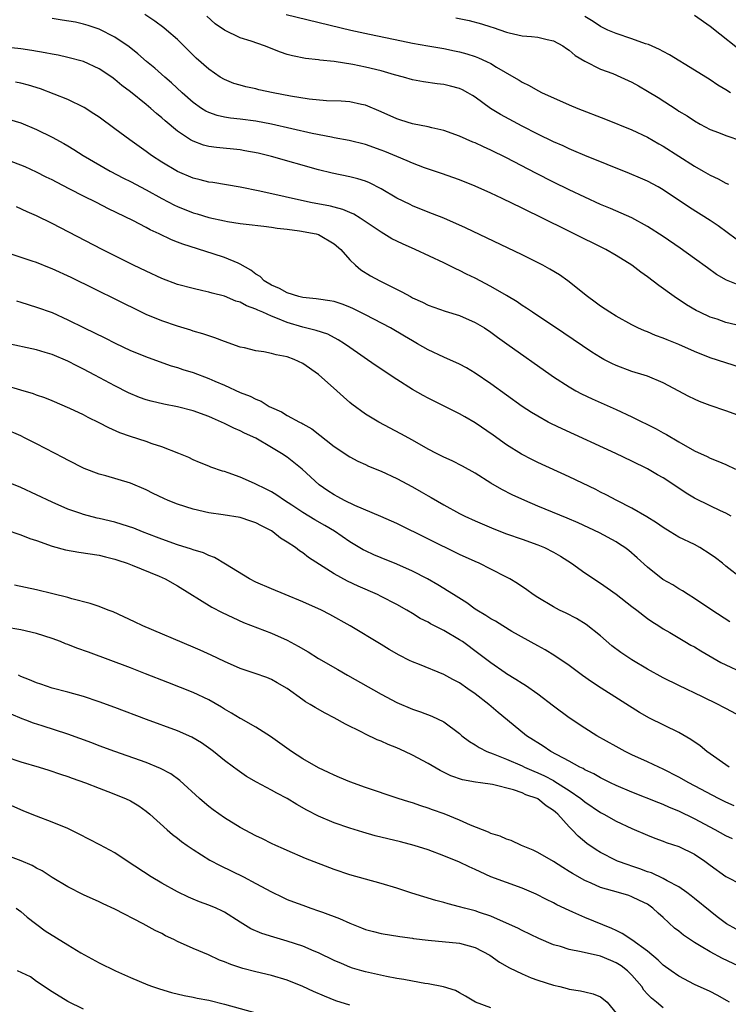
# Model space of a CAD drawing. Units: inches. Extents: x 2550000 to 2553000, y 1515000 to 1518000.
# Drawn here: x 2551093 to 2551183, y 1516971 to 1517096 of the extents above; entities that cross this region are included whole.
import ezdxf

# ---------------------------------------------------------------- set-up
doc = ezdxf.new("R2010")
doc.units = ezdxf.units.IN
doc.header["$MEASUREMENT"] = 0
doc.layers.add('LD25501515_2ft', color=52, linetype='Continuous')

msp = doc.modelspace()

# ---------------------------------------------------------------- linework, layer by layer
at = {"layer": 'LD25501515_2ft'}
for points, elevation in [([(2551185, 1517062.32), (2551183.09, 1517063.09), (2551181.83, 1517063.83), (2551180.66, 1517064.66), (2551179, 1517065.88), (2551177.19, 1517067.19), (2551175, 1517068.66), (2551173, 1517069.95), (2551171, 1517071.03), (2551169.65, 1517071.65), (2551168.26, 1517072.26), (2551167, 1517072.77), (2551165, 1517073.67), (2551163, 1517074.61), (2551161, 1517075.61), (2551158.75, 1517076.75), (2551155, 1517078.7), (2551153, 1517079.69), (2551152.09, 1517080.09), (2551151, 1517080.6), (2551150.71, 1517080.71), (2551149, 1517081.48), (2551147, 1517082.2), (2551145.48, 1517082.52), (2551145, 1517082.64), (2551143, 1517083.03), (2551141.52, 1517083.52), (2551141, 1517083.66), (2551139, 1517084.55), (2551137, 1517085.41), (2551136.49, 1517085.5), (2551135, 1517085.84), (2551133.92, 1517085.92), (2551132.01, 1517085.99), (2551129.82, 1517086.18), (2551127.43, 1517086.57), (2551125.24, 1517087), (2551123.39, 1517087.39), (2551123, 1517087.49), (2551121.75, 1517087.75), (2551121, 1517087.96), (2551120.2, 1517088.2), (2551119, 1517088.68), (2551118.46, 1517089), (2551117, 1517090), (2551115.41, 1517091.41), (2551113, 1517093.79), (2551111.61, 1517095), (2551111.28, 1517095.28), (2551110.13, 1517096.13), (2551108.84, 1517097)], 9566), ([(2551184.33, 1517068.33), (2551182.01, 1517070.01), (2551181, 1517070.71), (2551178.37, 1517072.37), (2551175, 1517074.63), (2551174.35, 1517075), (2551173, 1517075.71), (2551172.11, 1517076.11), (2551170.7, 1517076.7), (2551165, 1517079), (2551163.61, 1517079.61), (2551163, 1517079.85), (2551162.22, 1517080.22), (2551161, 1517080.75), (2551159, 1517081.71), (2551157, 1517082.74), (2551154.23, 1517084.23), (2551152.96, 1517085), (2551151, 1517086.42), (2551150.65, 1517086.65), (2551150.05, 1517087), (2551149.37, 1517087.37), (2551149, 1517087.54), (2551147.85, 1517087.85), (2551147, 1517088.04), (2551146.15, 1517088.15), (2551144.4, 1517088.4), (2551143, 1517088.67), (2551141.87, 1517089), (2551140.72, 1517089.28), (2551139, 1517089.78), (2551137, 1517090.28), (2551135.38, 1517090.62), (2551133.02, 1517090.98), (2551131.16, 1517091.16), (2551131, 1517091.2), (2551129.36, 1517091.36), (2551127.7, 1517091.7), (2551127, 1517091.9), (2551126.18, 1517092.18), (2551124.13, 1517093), (2551122.42, 1517093.58), (2551121, 1517094.01), (2551119, 1517094.99), (2551117.8, 1517095.8), (2551116.76, 1517096.76)], 9564), ([(2551126.9, 1517097), (2551135.15, 1517095), (2551137.54, 1517094.46), (2551141.61, 1517093.61), (2551143, 1517093.34), (2551144.98, 1517092.98), (2551147, 1517092.65), (2551148.36, 1517092.36), (2551149, 1517092.23), (2551149.95, 1517091.95), (2551151, 1517091.62), (2551151.45, 1517091.45), (2551152.44, 1517091), (2551153, 1517090.72), (2551153.74, 1517090.26), (2551155.96, 1517089), (2551156.61, 1517088.61), (2551157, 1517088.35), (2551157.92, 1517087.92), (2551159, 1517087.29), (2551159.57, 1517087), (2551161, 1517086.34), (2551163, 1517085.47), (2551164.12, 1517085), (2551167.63, 1517083.63), (2551171, 1517082.28), (2551173, 1517081.33), (2551174.47, 1517080.47), (2551175, 1517080.2), (2551179, 1517077.62), (2551180.12, 1517077), (2551181, 1517076.47), (2551182.03, 1517076.03), (2551183, 1517075.48), (2551183.33, 1517075.33)], 9562), ([(2551183.58, 1517087), (2551183, 1517087.38), (2551181.99, 1517087.99), (2551181, 1517088.63), (2551179, 1517089.89), (2551175.83, 1517091.83), (2551175, 1517092.25), (2551174.52, 1517092.52), (2551173.14, 1517093.14), (2551172.74, 1517093.26), (2551171, 1517093.89), (2551169, 1517094.56), (2551167.95, 1517095), (2551167, 1517095.47), (2551166.07, 1517096.08), (2551165, 1517096.71)], 9558), ([(2551179, 1517096.9), (2551181, 1517095.49), (2551185.74, 1517091.74)], 9556), ([(2551185, 1517057.24), (2551183, 1517057.72), (2551181.89, 1517058.11), (2551181, 1517058.39), (2551179.69, 1517059), (2551179.23, 1517059.23), (2551177.97, 1517059.97), (2551176.41, 1517061), (2551174.43, 1517062.43), (2551173, 1517063.53), (2551172.14, 1517064.14), (2551171.02, 1517065), (2551169, 1517066.23), (2551167.68, 1517067), (2551159, 1517071.31), (2551157.85, 1517071.85), (2551157, 1517072.3), (2551154.47, 1517073.53), (2551153, 1517074.21), (2551151, 1517075.1), (2551149, 1517075.91), (2551146.72, 1517076.72), (2551144.56, 1517077.44), (2551143, 1517078.01), (2551142.33, 1517078.33), (2551141, 1517078.86), (2551139.49, 1517079.49), (2551139, 1517079.68), (2551137, 1517080.39), (2551134.92, 1517080.92), (2551133, 1517081.27), (2551132.68, 1517081.32), (2551130.18, 1517081.82), (2551125, 1517083.01), (2551123, 1517083.38), (2551121, 1517083.62), (2551119.76, 1517083.76), (2551119, 1517083.88), (2551118.09, 1517084.09), (2551117, 1517084.47), (2551116.64, 1517084.64), (2551116.08, 1517085), (2551115, 1517085.76), (2551113.6, 1517087), (2551112.26, 1517088.26), (2551111.39, 1517089), (2551110.13, 1517090.13), (2551109.07, 1517091), (2551107.96, 1517091.96), (2551106.84, 1517092.84), (2551105, 1517094.09), (2551103, 1517095.09), (2551101.6, 1517095.59), (2551101, 1517095.77), (2551100, 1517096), (2551098.28, 1517096.28), (2551097, 1517096.47)], 9568), ([(2551148.56, 1517096.56), (2551150.22, 1517096.22), (2551151.8, 1517095.8), (2551153, 1517095.4), (2551153.31, 1517095.31), (2551155, 1517094.74), (2551155.35, 1517094.65), (2551157, 1517094.28), (2551158.18, 1517094.18), (2551159, 1517094.07), (2551160.21, 1517093.79), (2551161, 1517093.62), (2551162.18, 1517093), (2551162.66, 1517092.66), (2551163, 1517092.45), (2551163.76, 1517091.76), (2551165.01, 1517091.01), (2551167, 1517090.03), (2551168.56, 1517089.44), (2551169.62, 1517089), (2551171, 1517088.36), (2551171.87, 1517087.87), (2551173, 1517087.22), (2551174.38, 1517086.38), (2551176.81, 1517084.81), (2551177, 1517084.67), (2551178.05, 1517084.05), (2551179, 1517083.4), (2551179.71, 1517083), (2551181, 1517082.32), (2551182.07, 1517081.93), (2551183, 1517081.55), (2551185, 1517080.86)], 9560), ([(2551185, 1517051.93), (2551181, 1517053.21), (2551179, 1517054), (2551177, 1517054.89), (2551175.5, 1517055.5), (2551175, 1517055.72), (2551174.04, 1517056.04), (2551173, 1517056.49), (2551172.62, 1517056.62), (2551171.78, 1517057), (2551171, 1517057.39), (2551169, 1517058.5), (2551168.19, 1517059), (2551167, 1517059.8), (2551166.31, 1517060.31), (2551165.35, 1517061), (2551162.84, 1517063), (2551161.76, 1517063.76), (2551160.52, 1517064.52), (2551159.65, 1517065), (2551157, 1517066.32), (2551149.79, 1517069.79), (2551147, 1517070.99), (2551145.57, 1517071.57), (2551145, 1517071.78), (2551143, 1517072.6), (2551142.73, 1517072.73), (2551141, 1517073.57), (2551139, 1517074.76), (2551137.52, 1517075.52), (2551137, 1517075.72), (2551136.02, 1517076.02), (2551135, 1517076.27), (2551132.74, 1517076.74), (2551131, 1517077.17), (2551125, 1517078.87), (2551123.29, 1517079.29), (2551121.62, 1517079.61), (2551121, 1517079.72), (2551118.01, 1517080.01), (2551117, 1517080.16), (2551116.32, 1517080.32), (2551115, 1517080.82), (2551114.69, 1517081), (2551113, 1517082.11), (2551111.42, 1517083.42), (2551111, 1517083.82), (2551110.35, 1517084.35), (2551109.62, 1517085), (2551109, 1517085.52), (2551107, 1517087.1), (2551105.91, 1517087.91), (2551105, 1517088.71), (2551104.61, 1517089), (2551103, 1517090.07), (2551101, 1517090.97), (2551099, 1517091.51), (2551097.78, 1517091.78), (2551097, 1517091.92), (2551096.11, 1517092.11), (2551094.4, 1517092.4), (2551093, 1517092.61), (2551091, 1517092.8)], 9570), ([(2551185, 1517045.7), (2551183, 1517046.43), (2551181, 1517047.1), (2551179.64, 1517047.64), (2551179, 1517047.92), (2551178.28, 1517048.28), (2551175, 1517050.01), (2551173, 1517050.85), (2551172.56, 1517051), (2551171, 1517051.47), (2551169, 1517052.21), (2551168.46, 1517052.46), (2551167.41, 1517053), (2551167, 1517053.22), (2551165.91, 1517053.9), (2551162.32, 1517056.32), (2551158.31, 1517059), (2551157.55, 1517059.55), (2551157, 1517059.89), (2551156.35, 1517060.35), (2551155, 1517061.16), (2551153, 1517062.31), (2551151, 1517063.34), (2551149.88, 1517063.88), (2551149, 1517064.33), (2551148.53, 1517064.53), (2551147, 1517065.31), (2551143.33, 1517067), (2551141.72, 1517067.72), (2551140.39, 1517068.39), (2551139, 1517069.21), (2551136.34, 1517071), (2551135.52, 1517071.52), (2551135, 1517071.73), (2551134.12, 1517072.12), (2551133, 1517072.39), (2551132.52, 1517072.52), (2551129.98, 1517073), (2551123.54, 1517074.46), (2551121, 1517074.97), (2551117.54, 1517075.54), (2551117, 1517075.59), (2551115.89, 1517075.89), (2551115, 1517076.09), (2551113, 1517076.95), (2551111, 1517078.17), (2551109.71, 1517079), (2551109, 1517079.53), (2551106.91, 1517081), (2551105, 1517082.42), (2551103, 1517083.87), (2551102.33, 1517084.33), (2551101.1, 1517085.1), (2551099, 1517086.12), (2551095.52, 1517087.52), (2551093.99, 1517087.99), (2551093, 1517088.23), (2551092.34, 1517088.34)], 9572), ([(2551091.58, 1517083.58), (2551093, 1517083.15), (2551095, 1517082.33), (2551097, 1517081.33), (2551098.51, 1517080.51), (2551099, 1517080.23), (2551099.77, 1517079.77), (2551100.97, 1517079), (2551104.41, 1517077), (2551106.11, 1517076.11), (2551107, 1517075.67), (2551109, 1517074.61), (2551111, 1517073.52), (2551112.65, 1517072.65), (2551113, 1517072.49), (2551115, 1517071.69), (2551115.54, 1517071.54), (2551117, 1517071.11), (2551119, 1517070.67), (2551119.41, 1517070.59), (2551121, 1517070.34), (2551121.76, 1517070.24), (2551124.02, 1517069.98), (2551125, 1517069.85), (2551125.73, 1517069.73), (2551127, 1517069.6), (2551128.59, 1517069.41), (2551130.71, 1517069), (2551131, 1517068.91), (2551133, 1517067.73), (2551133.84, 1517067), (2551135, 1517065.7), (2551135.74, 1517065), (2551136.43, 1517064.43), (2551137.66, 1517063.66), (2551138.85, 1517063), (2551141.63, 1517061.63), (2551142.74, 1517061), (2551143, 1517060.86), (2551144.29, 1517060.29), (2551145, 1517059.93), (2551147.16, 1517059.16), (2551149, 1517058.59), (2551151, 1517057.72), (2551152.2, 1517057), (2551153, 1517056.48), (2551153.85, 1517055.85), (2551155.07, 1517055), (2551160.69, 1517051), (2551161, 1517050.78), (2551163, 1517049.49), (2551163.85, 1517049), (2551164.6, 1517048.6), (2551165.95, 1517047.95), (2551169, 1517046.6), (2551171, 1517045.67), (2551174.13, 1517044.13), (2551175, 1517043.65), (2551175.43, 1517043.43), (2551177, 1517042.5), (2551179, 1517041.35), (2551180.62, 1517040.62), (2551181, 1517040.41), (2551182, 1517040), (2551183, 1517039.57), (2551184.22, 1517039)], 9574), ([(2551183.7, 1517033), (2551183, 1517033.39), (2551182.31, 1517033.69), (2551181, 1517034.3), (2551179, 1517035.28), (2551177.92, 1517035.92), (2551176.36, 1517037), (2551175, 1517037.88), (2551174.27, 1517038.27), (2551173, 1517039.04), (2551171, 1517040.02), (2551168.98, 1517040.98), (2551162.12, 1517044.12), (2551160.77, 1517044.77), (2551160.34, 1517045), (2551159, 1517045.74), (2551158.21, 1517046.21), (2551157, 1517047), (2551155, 1517048.43), (2551153, 1517049.89), (2551151, 1517051.26), (2551149.9, 1517051.9), (2551149, 1517052.37), (2551147, 1517053.27), (2551145, 1517054.21), (2551143.64, 1517055), (2551143, 1517055.35), (2551141.97, 1517055.97), (2551140.19, 1517057), (2551137, 1517058.69), (2551135.46, 1517059.46), (2551135, 1517059.67), (2551134.04, 1517060.04), (2551133, 1517060.36), (2551132.47, 1517060.47), (2551131, 1517060.66), (2551130.71, 1517060.71), (2551129, 1517060.87), (2551128.51, 1517061), (2551127, 1517061.5), (2551126.04, 1517062.04), (2551125, 1517062.46), (2551124.08, 1517063), (2551123.56, 1517063.56), (2551123, 1517063.88), (2551122.38, 1517064.38), (2551121, 1517065.16), (2551120.75, 1517065.25), (2551119, 1517066), (2551117.56, 1517066.44), (2551113.68, 1517067.68), (2551113, 1517067.95), (2551112.24, 1517068.24), (2551110.69, 1517069), (2551109.53, 1517069.53), (2551109, 1517069.82), (2551107.3, 1517070.7), (2551104.21, 1517072.21), (2551102.68, 1517073), (2551101, 1517073.83), (2551099.28, 1517074.72), (2551097.58, 1517075.58), (2551097, 1517075.89), (2551096.24, 1517076.24), (2551095, 1517076.87), (2551093.55, 1517077.55), (2551093, 1517077.78), (2551091.77, 1517078.23)], 9576), ([(2551185.1, 1517025), (2551183, 1517026.63), (2551182.56, 1517027), (2551181.69, 1517027.69), (2551181, 1517028.17), (2551179.68, 1517029), (2551179, 1517029.38), (2551177, 1517030.34), (2551175.89, 1517031), (2551175, 1517031.56), (2551174.17, 1517032.17), (2551172.93, 1517032.93), (2551171, 1517034.04), (2551169.07, 1517035), (2551167.73, 1517035.73), (2551167, 1517036.08), (2551166.39, 1517036.39), (2551163, 1517038), (2551159, 1517039.85), (2551158.23, 1517040.23), (2551156.9, 1517040.9), (2551155, 1517042.09), (2551153.32, 1517043.32), (2551151, 1517044.91), (2551149.67, 1517045.67), (2551149, 1517046.07), (2551147.05, 1517047.05), (2551145, 1517048.05), (2551144.38, 1517048.38), (2551143, 1517049.16), (2551141, 1517050.42), (2551138.25, 1517052.25), (2551135, 1517054.51), (2551134.33, 1517055), (2551133.51, 1517055.51), (2551132.2, 1517056.2), (2551130.7, 1517056.7), (2551129, 1517057.12), (2551127, 1517057.7), (2551125.78, 1517058.22), (2551125, 1517058.5), (2551123.91, 1517059), (2551123.26, 1517059.26), (2551123, 1517059.41), (2551121.82, 1517059.82), (2551121, 1517060.28), (2551120.44, 1517060.44), (2551119, 1517061.04), (2551117.43, 1517061.43), (2551117, 1517061.57), (2551116.25, 1517061.75), (2551115, 1517062.02), (2551113, 1517062.56), (2551111, 1517063.31), (2551109, 1517064.23), (2551107.41, 1517065), (2551103.39, 1517067), (2551097, 1517070.33), (2551095, 1517071.29), (2551093.81, 1517071.81), (2551092.45, 1517072.45)], 9578), ([(2551183.53, 1517019.53), (2551181.22, 1517021), (2551179, 1517022.51), (2551178.2, 1517023), (2551177.49, 1517023.49), (2551177, 1517023.74), (2551176.23, 1517024.23), (2551174.94, 1517024.94), (2551173, 1517026.49), (2551171.69, 1517027.69), (2551170.61, 1517028.61), (2551170.11, 1517029), (2551169.44, 1517029.44), (2551169, 1517029.71), (2551166.86, 1517030.86), (2551164.14, 1517032.14), (2551162.75, 1517032.75), (2551159, 1517034.29), (2551157.33, 1517035), (2551155.74, 1517035.74), (2551154.4, 1517036.4), (2551153, 1517037.22), (2551151, 1517038.47), (2551149.39, 1517039.39), (2551148.07, 1517040.07), (2551147, 1517040.54), (2551146.08, 1517041), (2551145, 1517041.56), (2551143, 1517042.69), (2551141.51, 1517043.51), (2551138.7, 1517045), (2551137, 1517046.03), (2551135.28, 1517047.28), (2551135, 1517047.5), (2551134.2, 1517048.2), (2551133.35, 1517049), (2551131, 1517051.09), (2551129, 1517052.47), (2551127.91, 1517053), (2551127, 1517053.32), (2551125.59, 1517053.59), (2551125, 1517053.76), (2551124.04, 1517053.96), (2551123, 1517054.09), (2551121.55, 1517054.45), (2551121, 1517054.57), (2551119, 1517055.26), (2551117.76, 1517055.76), (2551117, 1517055.98), (2551116.26, 1517056.26), (2551115, 1517056.61), (2551114.71, 1517056.71), (2551113, 1517057.22), (2551111, 1517057.91), (2551109, 1517058.73), (2551108.41, 1517059), (2551099.42, 1517063.42), (2551097, 1517064.54), (2551096.66, 1517064.66), (2551095, 1517065.34), (2551094.46, 1517065.54), (2551091, 1517066.68)], 9580), ([(2551092.47, 1517060.47), (2551093, 1517060.28), (2551095, 1517059.66), (2551097, 1517058.96), (2551099, 1517058.05), (2551101.1, 1517057), (2551102.4, 1517056.4), (2551103.74, 1517055.74), (2551105.05, 1517055.05), (2551107, 1517054.13), (2551109.25, 1517053.25), (2551112.19, 1517052.19), (2551113, 1517051.96), (2551113.71, 1517051.71), (2551115, 1517051.31), (2551117, 1517050.57), (2551117.78, 1517050.22), (2551119, 1517049.71), (2551121, 1517048.79), (2551122.3, 1517048.3), (2551123, 1517047.92), (2551123.68, 1517047.68), (2551124.73, 1517047), (2551125, 1517046.87), (2551126.3, 1517046.3), (2551127, 1517045.86), (2551128.59, 1517045), (2551128.87, 1517044.87), (2551129, 1517044.78), (2551130.15, 1517044.15), (2551133, 1517041.87), (2551135, 1517040.55), (2551136.01, 1517040.01), (2551137, 1517039.59), (2551137.39, 1517039.39), (2551139, 1517038.76), (2551141, 1517037.82), (2551143, 1517036.75), (2551144.12, 1517036.12), (2551145, 1517035.6), (2551145.39, 1517035.39), (2551147, 1517034.45), (2551149, 1517033.35), (2551149.68, 1517033), (2551151, 1517032.39), (2551153.37, 1517031.37), (2551155, 1517030.76), (2551157, 1517030.07), (2551159, 1517029.36), (2551159.86, 1517029), (2551161, 1517028.42), (2551161.9, 1517027.9), (2551163.31, 1517027), (2551165, 1517025.79), (2551167, 1517024.46), (2551167.86, 1517023.86), (2551169, 1517023.04), (2551171, 1517021.48), (2551171.66, 1517021), (2551173, 1517019.96), (2551173.56, 1517019.56), (2551174.47, 1517019), (2551175, 1517018.65), (2551175.84, 1517018.16), (2551177.75, 1517017), (2551178.55, 1517016.55), (2551179, 1517016.33), (2551179.82, 1517015.82), (2551182.36, 1517014.36), (2551183, 1517014.03), (2551185, 1517013.09)], 9582), ([(2551185, 1517007.41), (2551183, 1517008.46), (2551182.66, 1517008.66), (2551182.03, 1517009), (2551180.03, 1517009.97), (2551177, 1517011.41), (2551175, 1517012.38), (2551173, 1517013.47), (2551171, 1517014.67), (2551170.48, 1517015), (2551169.6, 1517015.6), (2551168.47, 1517016.47), (2551167, 1517017.75), (2551165.19, 1517019.19), (2551163.94, 1517019.94), (2551162.61, 1517020.61), (2551161.79, 1517021), (2551161, 1517021.42), (2551159, 1517022.63), (2551158.42, 1517023), (2551157.61, 1517023.61), (2551156.4, 1517024.4), (2551155.42, 1517025), (2551155, 1517025.23), (2551153, 1517026.26), (2551151.51, 1517027), (2551151, 1517027.21), (2551149, 1517028.13), (2551141, 1517032.07), (2551138.96, 1517032.96), (2551135.65, 1517034.35), (2551134.33, 1517035), (2551133.48, 1517035.48), (2551133, 1517035.72), (2551132.22, 1517036.22), (2551131.11, 1517037), (2551128.91, 1517039), (2551127.86, 1517039.86), (2551127, 1517040.51), (2551126.27, 1517041), (2551125, 1517041.78), (2551123, 1517042.95), (2551121.58, 1517043.58), (2551121, 1517043.88), (2551120.21, 1517044.21), (2551119, 1517044.83), (2551118.63, 1517045), (2551117.48, 1517045.48), (2551117, 1517045.71), (2551115, 1517046.43), (2551113, 1517046.93), (2551111.27, 1517047.27), (2551109.65, 1517047.65), (2551109, 1517047.84), (2551108.15, 1517048.15), (2551106.75, 1517048.75), (2551105, 1517049.64), (2551102.48, 1517051), (2551101, 1517051.77), (2551100.17, 1517052.17), (2551099, 1517052.76), (2551097, 1517053.6), (2551096.12, 1517053.88), (2551095, 1517054.21), (2551091.06, 1517055.06)], 9584), ([(2551183.43, 1517001), (2551180.59, 1517003), (2551179.71, 1517003.71), (2551178.54, 1517004.54), (2551177, 1517005.43), (2551173.26, 1517007.26), (2551171.98, 1517007.98), (2551167.07, 1517011.07), (2551165.86, 1517011.86), (2551164.69, 1517012.69), (2551163, 1517013.95), (2551161.19, 1517015.19), (2551159.94, 1517015.94), (2551159, 1517016.45), (2551155.69, 1517018.31), (2551154.52, 1517019), (2551153.59, 1517019.59), (2551153, 1517019.9), (2551152.35, 1517020.35), (2551151.21, 1517021), (2551151, 1517021.14), (2551149.93, 1517021.93), (2551148.22, 1517023), (2551147.49, 1517023.49), (2551147, 1517023.78), (2551146.25, 1517024.25), (2551144.91, 1517025), (2551143, 1517025.98), (2551141, 1517026.86), (2551139, 1517027.67), (2551138.07, 1517028.07), (2551137, 1517028.56), (2551136.71, 1517028.71), (2551135, 1517029.74), (2551133.07, 1517031.07), (2551131.82, 1517031.82), (2551130.54, 1517032.54), (2551129, 1517033.47), (2551127.6, 1517034.4), (2551126.67, 1517035), (2551125.69, 1517035.69), (2551125, 1517036.11), (2551124.42, 1517036.42), (2551122.84, 1517037.16), (2551121, 1517037.96), (2551119.49, 1517038.51), (2551119, 1517038.68), (2551118.74, 1517038.74), (2551117.26, 1517039.26), (2551117, 1517039.38), (2551115.84, 1517039.84), (2551115, 1517040.2), (2551114.47, 1517040.47), (2551113.2, 1517041), (2551111, 1517041.85), (2551109.77, 1517042.23), (2551109, 1517042.51), (2551107, 1517043.16), (2551105.65, 1517043.65), (2551104.26, 1517044.26), (2551103, 1517044.91), (2551101.6, 1517045.6), (2551101, 1517045.91), (2551099.26, 1517046.74), (2551097, 1517047.71), (2551096.08, 1517048.08), (2551095, 1517048.45), (2551094.61, 1517048.61), (2551093, 1517049.09), (2551091, 1517049.65)], 9586), ([(2551184.05, 1516996.05), (2551183, 1516996.54), (2551182.08, 1516997), (2551178.28, 1516999), (2551177, 1516999.73), (2551175, 1517000.75), (2551174.45, 1517001), (2551173, 1517001.69), (2551171, 1517002.58), (2551170.14, 1517003), (2551169, 1517003.61), (2551166.55, 1517005), (2551165, 1517005.98), (2551163, 1517007.29), (2551161, 1517008.79), (2551159, 1517010.32), (2551157.42, 1517011.42), (2551157, 1517011.66), (2551156.19, 1517012.19), (2551155, 1517012.9), (2551154.85, 1517013), (2551153, 1517014.3), (2551151.46, 1517015.46), (2551149.37, 1517017), (2551149, 1517017.25), (2551147, 1517018.44), (2551145.29, 1517019.29), (2551145, 1517019.47), (2551143.97, 1517019.97), (2551143, 1517020.58), (2551142.28, 1517021), (2551141, 1517021.72), (2551139, 1517022.77), (2551138.55, 1517023), (2551136.08, 1517024.08), (2551134.71, 1517024.71), (2551133, 1517025.65), (2551129.74, 1517027.74), (2551129, 1517028.32), (2551128.58, 1517028.58), (2551128.07, 1517029), (2551127, 1517029.69), (2551126.18, 1517030.18), (2551125.2, 1517031), (2551125, 1517031.12), (2551123.75, 1517031.75), (2551123, 1517032.17), (2551122.36, 1517032.36), (2551121, 1517032.82), (2551118.82, 1517033.18), (2551117, 1517033.44), (2551115, 1517033.89), (2551113, 1517034.52), (2551111.8, 1517035), (2551111.25, 1517035.25), (2551109.91, 1517035.91), (2551109, 1517036.38), (2551107, 1517037.23), (2551103.86, 1517038.14), (2551103, 1517038.37), (2551101.08, 1517039.09), (2551099, 1517040.15), (2551098.46, 1517040.46), (2551095, 1517042.21), (2551093.49, 1517043), (2551093, 1517043.23), (2551091, 1517044.1)], 9588), ([(2551183.85, 1516991.85), (2551183, 1516992.23), (2551181.62, 1516993), (2551179, 1516994.39), (2551177, 1516995.36), (2551175.83, 1516995.83), (2551175, 1516996.22), (2551174.43, 1516996.43), (2551171, 1516997.8), (2551169, 1516998.65), (2551168.27, 1516999), (2551167.43, 1516999.43), (2551167, 1516999.63), (2551166.14, 1517000.14), (2551165, 1517000.66), (2551164.8, 1517000.8), (2551164.36, 1517001), (2551163, 1517001.77), (2551160.68, 1517003), (2551159.67, 1517003.67), (2551159, 1517004.09), (2551158.45, 1517004.45), (2551157.56, 1517005), (2551155.14, 1517007), (2551153.95, 1517007.95), (2551152.74, 1517009), (2551151, 1517010.33), (2551150.07, 1517011), (2551149, 1517011.73), (2551148.15, 1517012.15), (2551147, 1517012.81), (2551143.92, 1517014.08), (2551143, 1517014.44), (2551142.61, 1517014.61), (2551141.29, 1517015.29), (2551140.01, 1517016.01), (2551139, 1517016.64), (2551135.07, 1517019), (2551132.44, 1517020.44), (2551131.39, 1517021), (2551129, 1517022.08), (2551126.74, 1517023), (2551125, 1517023.73), (2551123, 1517024.6), (2551122.19, 1517025), (2551119.12, 1517026.88), (2551117.75, 1517027.75), (2551117, 1517027.99), (2551116.32, 1517028.32), (2551115, 1517028.72), (2551114.8, 1517028.8), (2551113, 1517029.36), (2551111, 1517030.07), (2551110.34, 1517030.34), (2551108.56, 1517031), (2551107.45, 1517031.45), (2551105.96, 1517031.96), (2551105, 1517032.24), (2551103, 1517032.72), (2551102.76, 1517032.76), (2551101, 1517033.21), (2551100.66, 1517033.34), (2551099, 1517033.89), (2551097, 1517034.77), (2551095, 1517035.73), (2551093, 1517036.65), (2551091, 1517037.48)], 9590), ([(2551091, 1517031.3), (2551093, 1517030.64), (2551094.15, 1517030.15), (2551095, 1517029.88), (2551097, 1517029.17), (2551098.71, 1517028.71), (2551100.42, 1517028.42), (2551103, 1517028.02), (2551103.81, 1517027.81), (2551105, 1517027.53), (2551105.39, 1517027.39), (2551106.6, 1517027), (2551107.24, 1517026.76), (2551110.66, 1517025.34), (2551111.45, 1517025), (2551113, 1517024.1), (2551117.39, 1517021.39), (2551118.71, 1517020.71), (2551120.06, 1517020.06), (2551121.44, 1517019.44), (2551125, 1517018.06), (2551127, 1517017.17), (2551128.42, 1517016.42), (2551129.68, 1517015.68), (2551131, 1517014.86), (2551133.46, 1517013.46), (2551134.72, 1517012.72), (2551139, 1517010.28), (2551141, 1517009.24), (2551143, 1517008.39), (2551144.04, 1517008.04), (2551145.48, 1517007.48), (2551147, 1517006.76), (2551149, 1517005.29), (2551149.32, 1517005), (2551150.27, 1517004.27), (2551151, 1517003.85), (2551151.51, 1517003.51), (2551152.5, 1517003), (2551153.3, 1517002.7), (2551155, 1517002.02), (2551157, 1517001.15), (2551157.31, 1517001), (2551158.48, 1517000.48), (2551159, 1517000.27), (2551159.87, 1516999.87), (2551161, 1516999.27), (2551161.18, 1516999.18), (2551163, 1516998.01), (2551164.49, 1516997), (2551165, 1516996.56), (2551167, 1516995.21), (2551167.41, 1516995), (2551169, 1516994.1), (2551171, 1516993.17), (2551173, 1516992.32), (2551173.94, 1516991.94), (2551175, 1516991.56), (2551175.4, 1516991.4), (2551177, 1516990.87), (2551179, 1516989.9), (2551180.34, 1516989), (2551181, 1516988.49), (2551183, 1516987.06), (2551185, 1516986.01)], 9592), ([(2551184.31, 1516980.31), (2551183.1, 1516981), (2551181.9, 1516981.9), (2551181, 1516982.62), (2551179, 1516984.23), (2551178.58, 1516984.58), (2551178.02, 1516985), (2551177, 1516985.71), (2551175.5, 1516986.5), (2551175, 1516986.81), (2551173.51, 1516987.51), (2551173, 1516987.66), (2551172.03, 1516988.03), (2551171, 1516988.38), (2551170.52, 1516988.52), (2551169.19, 1516989), (2551169, 1516989.08), (2551167, 1516990.11), (2551166.45, 1516990.45), (2551165.27, 1516991.27), (2551164.17, 1516992.17), (2551163.4, 1516993), (2551163, 1516993.4), (2551161.55, 1516995), (2551161.25, 1516995.25), (2551161, 1516995.48), (2551160.05, 1516996.05), (2551159, 1516996.95), (2551158.9, 1516997), (2551157.46, 1516997.46), (2551157, 1516997.71), (2551155.88, 1516998.12), (2551153.23, 1516998.77), (2551151.68, 1516999), (2551151.07, 1516999.07), (2551149.38, 1516999.38), (2551147.9, 1516999.9), (2551146.56, 1517000.56), (2551145, 1517001.45), (2551143, 1517002.53), (2551142.01, 1517003), (2551141, 1517003.45), (2551139.89, 1517003.89), (2551139, 1517004.31), (2551138.49, 1517004.49), (2551137, 1517005.22), (2551136.54, 1517005.46), (2551134.46, 1517006.46), (2551133, 1517007.28), (2551131.86, 1517007.86), (2551130.6, 1517008.6), (2551129.95, 1517009), (2551129.34, 1517009.34), (2551129, 1517009.58), (2551127, 1517011.02), (2551125.75, 1517011.75), (2551125, 1517012.17), (2551124.41, 1517012.41), (2551122.93, 1517012.93), (2551121, 1517013.56), (2551119, 1517014.46), (2551117.29, 1517015.29), (2551115.91, 1517015.91), (2551115, 1517016.31), (2551108.6, 1517019), (2551107.53, 1517019.53), (2551106.18, 1517020.18), (2551104.78, 1517020.78), (2551104.17, 1517021), (2551103, 1517021.46), (2551101.86, 1517021.86), (2551099.53, 1517022.47), (2551099, 1517022.63), (2551097.11, 1517023.11), (2551095, 1517023.61), (2551092.2, 1517024.2)], 9594), ([(2551185.3, 1516975.3), (2551182.59, 1516976.59), (2551181, 1516977.43), (2551179.87, 1516978.13), (2551179, 1516978.63), (2551177.58, 1516979.58), (2551177, 1516980.06), (2551176.46, 1516980.46), (2551175, 1516981.81), (2551174.36, 1516982.36), (2551173.7, 1516983), (2551173, 1516983.5), (2551172, 1516984), (2551171, 1516984.47), (2551170.61, 1516984.61), (2551169.3, 1516985), (2551167, 1516985.64), (2551165.82, 1516986.18), (2551165, 1516986.52), (2551163.42, 1516987.42), (2551163, 1516987.7), (2551162.18, 1516988.18), (2551161, 1516988.94), (2551159, 1516990.11), (2551158.39, 1516990.39), (2551156.94, 1516991), (2551155.62, 1516991.62), (2551155, 1516991.8), (2551154.18, 1516992.18), (2551153, 1516992.54), (2551152.69, 1516992.69), (2551150.39, 1516993.61), (2551149, 1516994.23), (2551147.03, 1516995.03), (2551145.56, 1516995.56), (2551145, 1516995.78), (2551144.06, 1516996.06), (2551143, 1516996.45), (2551142.56, 1516996.56), (2551141.18, 1516997), (2551137, 1516998.41), (2551135, 1516999.13), (2551133.68, 1516999.68), (2551133, 1516999.95), (2551132.3, 1517000.3), (2551131, 1517000.89), (2551129, 1517002.07), (2551127.56, 1517003), (2551124.9, 1517004.9), (2551123, 1517006.11), (2551121.14, 1517007.14), (2551121, 1517007.21), (2551119.89, 1517007.89), (2551119, 1517008.39), (2551118.63, 1517008.63), (2551117, 1517009.58), (2551115, 1517010.53), (2551111.77, 1517011.77), (2551108.91, 1517012.91), (2551107, 1517013.65), (2551101.65, 1517015.65), (2551100.18, 1517016.18), (2551099, 1517016.64), (2551098.73, 1517016.73), (2551098.08, 1517017), (2551097, 1517017.41), (2551095, 1517018.05), (2551093, 1517018.49), (2551091, 1517018.85)], 9596), ([(2551183.46, 1516971), (2551183.19, 1516971.19), (2551181.91, 1516971.91), (2551181, 1516972.37), (2551179, 1516973.29), (2551177, 1516974.32), (2551176.01, 1516975), (2551175, 1516975.73), (2551174.37, 1516976.37), (2551173, 1516977.51), (2551171, 1516978.96), (2551169.79, 1516979.79), (2551169, 1516980.15), (2551168.43, 1516980.43), (2551165, 1516981.83), (2551163.49, 1516982.51), (2551163, 1516982.71), (2551161.44, 1516983.44), (2551161, 1516983.68), (2551160.11, 1516984.11), (2551158.78, 1516984.78), (2551157, 1516985.54), (2551155, 1516986.27), (2551153.01, 1516987.01), (2551151.63, 1516987.63), (2551151, 1516987.95), (2551150.26, 1516988.26), (2551149, 1516988.89), (2551147, 1516989.7), (2551145, 1516990.43), (2551143.21, 1516991), (2551141.46, 1516991.46), (2551138.24, 1516992.24), (2551136.68, 1516992.68), (2551135, 1516993.19), (2551133, 1516993.87), (2551131, 1516994.73), (2551129.52, 1516995.52), (2551128.23, 1516996.23), (2551127, 1516996.99), (2551125.67, 1516997.67), (2551125, 1516998.05), (2551123.08, 1516999.08), (2551121.82, 1516999.82), (2551120.63, 1517000.63), (2551120.15, 1517001), (2551119, 1517001.84), (2551117.61, 1517003), (2551117.26, 1517003.26), (2551116.09, 1517004.09), (2551114.83, 1517004.83), (2551113, 1517005.64), (2551109.06, 1517007.06), (2551105, 1517008.59), (2551103, 1517009.32), (2551101, 1517009.99), (2551099, 1517010.56), (2551097, 1517011.07), (2551095.57, 1517011.57), (2551095, 1517011.75), (2551094.14, 1517012.14), (2551093, 1517012.56), (2551092.71, 1517012.71)], 9598), ([(2551175, 1516970.29), (2551174.17, 1516971), (2551173.52, 1516971.52), (2551173, 1516972.06), (2551172.55, 1516972.55), (2551172.26, 1516973), (2551171, 1516974.47), (2551170.46, 1516975), (2551169.65, 1516975.65), (2551169, 1516976.05), (2551168.32, 1516976.32), (2551167, 1516976.87), (2551164.54, 1516977.46), (2551163, 1516977.75), (2551161.89, 1516978.11), (2551161, 1516978.35), (2551159.14, 1516979.14), (2551157, 1516980.15), (2551156.44, 1516980.44), (2551155, 1516981.1), (2551153, 1516981.98), (2551151.54, 1516982.46), (2551151, 1516982.66), (2551149.64, 1516983), (2551149, 1516983.18), (2551147.54, 1516983.54), (2551147, 1516983.71), (2551145.98, 1516983.98), (2551144.44, 1516984.44), (2551142.92, 1516984.92), (2551141, 1516985.57), (2551139, 1516986.16), (2551137, 1516986.69), (2551135, 1516987.27), (2551133, 1516987.96), (2551129.34, 1516989.34), (2551127, 1516990.35), (2551126.56, 1516990.56), (2551125.55, 1516991), (2551125, 1516991.26), (2551123.85, 1516991.85), (2551123, 1516992.24), (2551121, 1516993.3), (2551119, 1516994.52), (2551117.56, 1516995.56), (2551117, 1516995.99), (2551116.44, 1516996.44), (2551115.82, 1516997), (2551113.3, 1516999.3), (2551112.15, 1517000.15), (2551110.83, 1517000.83), (2551109, 1517001.57), (2551105, 1517002.97), (2551103, 1517003.72), (2551102.08, 1517004.08), (2551099, 1517005.19), (2551095.73, 1517006.27), (2551094.61, 1517006.61), (2551093.64, 1517007), (2551093.17, 1517007.17), (2551091.76, 1517007.76)], 9600), ([(2551091, 1517002.33), (2551093, 1517001.69), (2551095.35, 1517001), (2551096.6, 1517000.6), (2551098.09, 1517000.09), (2551099, 1516999.8), (2551099.57, 1516999.57), (2551101.25, 1516999), (2551103, 1516998.3), (2551104.11, 1516997.89), (2551106.38, 1516997), (2551107, 1516996.71), (2551108.06, 1516996.06), (2551109, 1516995.4), (2551109.47, 1516995), (2551111.68, 1516993), (2551112.39, 1516992.39), (2551113, 1516991.93), (2551113.52, 1516991.52), (2551114.23, 1516991), (2551115, 1516990.47), (2551117.14, 1516989.14), (2551118.45, 1516988.45), (2551121.42, 1516987), (2551123, 1516986.17), (2551125, 1516985.07), (2551126.4, 1516984.4), (2551127, 1516984.13), (2551127.81, 1516983.81), (2551129, 1516983.37), (2551130.03, 1516983), (2551131, 1516982.68), (2551131.52, 1516982.48), (2551133.7, 1516981.7), (2551135, 1516981.09), (2551136.51, 1516980.51), (2551137, 1516980.3), (2551138.04, 1516980.04), (2551139, 1516979.77), (2551141.38, 1516979.38), (2551143, 1516979.19), (2551143.15, 1516979.15), (2551145, 1516978.93), (2551149, 1516978.55), (2551151, 1516978), (2551152.87, 1516977), (2551154.13, 1516976.13), (2551155.4, 1516975.4), (2551157, 1516974.64), (2551158.14, 1516974.14), (2551159, 1516973.81), (2551161, 1516973.17), (2551161.8, 1516973), (2551162.76, 1516972.76), (2551163, 1516972.69), (2551164.47, 1516972.47), (2551165, 1516972.34), (2551166.07, 1516972.07), (2551167, 1516971.72), (2551167.4, 1516971.4), (2551167.85, 1516971), (2551169, 1516969.6)], 9602), ([(2551153, 1516970.28), (2551151.04, 1516971.04), (2551149.79, 1516971.79), (2551149, 1516972.2), (2551148.49, 1516972.49), (2551146.98, 1516972.98), (2551145, 1516973.37), (2551144.58, 1516973.42), (2551143, 1516973.68), (2551141.9, 1516973.9), (2551141, 1516974.05), (2551139.7, 1516974.3), (2551137, 1516974.87), (2551136.55, 1516975), (2551135.36, 1516975.36), (2551135, 1516975.48), (2551133.93, 1516975.93), (2551133, 1516976.35), (2551131, 1516977.33), (2551130.46, 1516977.54), (2551129, 1516978.17), (2551127, 1516978.82), (2551125.29, 1516979.29), (2551123.77, 1516979.77), (2551122.37, 1516980.37), (2551121, 1516981.22), (2551119, 1516982.5), (2551118.66, 1516982.66), (2551117.93, 1516983), (2551117, 1516983.39), (2551115.82, 1516983.82), (2551115, 1516984.15), (2551114.4, 1516984.4), (2551113, 1516985.07), (2551111, 1516986.2), (2551109.63, 1516987), (2551106.57, 1516989), (2551105, 1516990.05), (2551103.08, 1516991.08), (2551100.44, 1516992.44), (2551099, 1516993.16), (2551097, 1516993.97), (2551095, 1516994.72), (2551093.39, 1516995.39), (2551091, 1516996.45)], 9604), ([(2551135, 1516970.63), (2551133.21, 1516971.21), (2551131.77, 1516971.77), (2551130.38, 1516972.38), (2551129, 1516973.03), (2551127, 1516973.84), (2551125, 1516974.44), (2551123, 1516974.9), (2551121.33, 1516975.33), (2551119.82, 1516975.82), (2551119, 1516976.18), (2551118.39, 1516976.39), (2551116.97, 1516977.04), (2551115, 1516977.87), (2551113, 1516978.77), (2551112.55, 1516979), (2551111.49, 1516979.49), (2551111, 1516979.76), (2551110.16, 1516980.16), (2551108.63, 1516981), (2551105, 1516982.86), (2551103.54, 1516983.54), (2551103, 1516983.81), (2551101, 1516984.71), (2551099, 1516985.71), (2551097, 1516986.93), (2551095.75, 1516987.75), (2551095, 1516988.11), (2551094.44, 1516988.44), (2551093.04, 1516989.04), (2551091, 1516989.83)], 9606), ([(2551092.4, 1516983), (2551093, 1516982.59), (2551093.84, 1516981.84), (2551096.1, 1516980.1), (2551099, 1516978.32), (2551100.69, 1516977.31), (2551103, 1516976.05), (2551105.09, 1516975), (2551107, 1516974.15), (2551109.23, 1516973.23), (2551109.83, 1516973), (2551110.71, 1516972.71), (2551112.26, 1516972.26), (2551113.87, 1516971.87), (2551115, 1516971.66), (2551115.54, 1516971.54), (2551117, 1516971.26), (2551119, 1516970.77), (2551123, 1516969.68)], 9608), ([(2551101, 1516970.14), (2551099, 1516971.1), (2551097, 1516972.33), (2551095, 1516973.67), (2551094.23, 1516974.23), (2551092.6, 1516975)], 9610)]:
    msp.add_lwpolyline(points, dxfattribs=dict(at, elevation=elevation))

doc.saveas('drawing.dxf')
